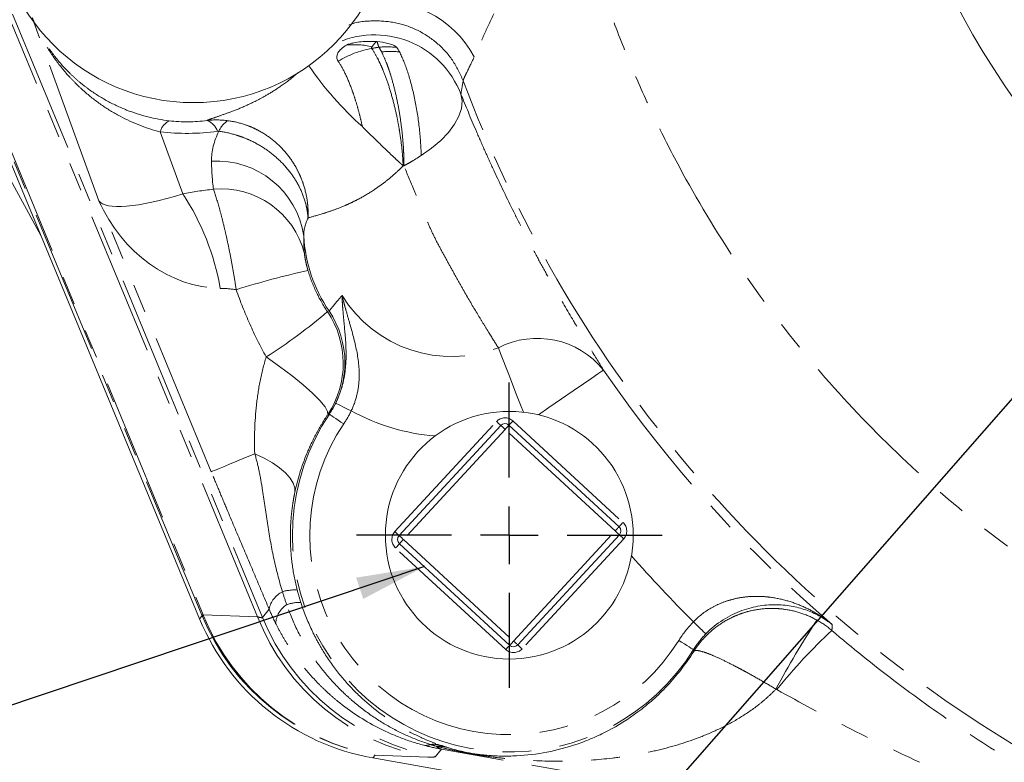
# Model space of a CAD drawing. Units: millimetres. Extents: x 11 to 1180, y 5 to 832.
# Drawn here: x 569 to 612, y 142 to 175 of the extents above; entities that cross this region are included whole.
import ezdxf

# ---------------------------------------------------------------- set-up
doc = ezdxf.new("R2010")
doc.units = ezdxf.units.MM
doc.linetypes.add('PHANTOM', pattern=[12.7, 6.35, -1.27, 1.27, -1.27, 1.27, -1.27])
doc.layers.add('SLD-0', color=7, linetype='Continuous')
doc.styles.add('SLDTEXTSTYLE1', font='TXT', dxfattribs={"width": 0.605})
doc.dimstyles.new('SLDDIMSTYLE0', dxfattribs={"dimtxt": 3, "dimasz": 3, "dimexe": 0, "dimexo": 0.0625, "dimgap": 0.75, "dimtad": 0, "dimtih": 1, "dimtoh": 1, "dimdec": 1, "dimlfac": 2, "dimrnd": 1e-09, "dimzin": 12, "dimdsep": 46, "dimtxsty": 'SLDTEXTSTYLE1', "dimsah": 1, "dimcen": 0, "dimadec": 0, "dimazin": 0, "dimtfac": 1, "dimtdec": 3, "dimtofl": 0, "dimtmove": 0, "dimatfit": 3, "dimfxl": 0, "dimfrac": 2, "dimtolj": 1, "dimtzin": 12, "dimarcsym": 0})
doc.dimstyles.new('SLDDIMSTYLE1', dxfattribs={"dimtxt": 3, "dimasz": 3, "dimexe": 0, "dimexo": 0.0625, "dimgap": 0.75, "dimtad": 0, "dimdec": 1, "dimlfac": 2, "dimrnd": 1e-09, "dimzin": 12, "dimdsep": 46, "dimtxsty": 'SLDTEXTSTYLE1', "dimsah": 1, "dimcen": 0.09, "dimadec": 0, "dimazin": 0, "dimtfac": 1, "dimtdec": 3, "dimtofl": 0, "dimtmove": 0, "dimatfit": 3, "dimfxl": 0, "dimfrac": 2, "dimtolj": 1, "dimtzin": 12, "dimarcsym": 0})
doc.dimstyles.new('SLDDIMSTYLE8', dxfattribs={"dimtxt": 0, "dimasz": 3, "dimexe": 0, "dimexo": 0.0625, "dimgap": 0, "dimtad": 0, "dimtih": 1, "dimtoh": 1, "dimdec": 0, "dimrnd": 1e-09, "dimzin": 0, "dimdsep": 46, "dimtxsty": 'Standard', "dimsah": 1, "dimcen": 0.09, "dimadec": 0, "dimazin": 0, "dimtfac": 3, "dimtdec": 0, "dimtofl": 0, "dimtmove": 0, "dimatfit": 3, "dimfxl": 0, "dimfrac": 2, "dimtolj": 1, "dimtzin": 0, "dimarcsym": 0})

# ---------------------------------------------------------------- blocks, each defined once
blk = doc.blocks.new('*D10')
at = {"layer": 'SLD-0'}
for p, q in [((622.282, 169.555), (587.582, 129.969)), ((587.582, 129.969), (584.582, 129.969))]:
    blk.add_line(p, q, dxfattribs=at)
blk.add_solid([(622.282, 169.555), (619.958, 167.604), (620.652, 166.995)], dxfattribs=at)
at = {"layer": 'SLD-0', "char_height": 3, "attachment_point": 1, "style": 'SLDTEXTSTYLE1'}
for s, insert in [('%%c', (559.16, 133.836)), ('120.7', (563.527, 133.836)), (' B.C.', (573.835, 133.836)), ('REF.', (566.781, 129.234))]:
    blk.add_mtext(s, dxfattribs=dict(at, insert=insert))
blk = doc.blocks.new('*D11')
at = {"layer": 'SLD-0'}
for p, q in [((538.968, 187.61), (538.968, 83.571)), ((642.168, 124.371), (642.168, 83.571)), ((538.968, 86.746), (583.827, 86.746)), ((642.168, 86.746), (597.309, 86.746))]:
    blk.add_line(p, q, dxfattribs=at)
for points in [[(538.968, 86.746), (541.968, 86.284), (541.968, 87.207)], [(642.168, 86.746), (639.168, 87.207), (639.168, 86.284)]]:
    blk.add_solid(points, dxfattribs=at)
at = {"layer": 'SLD-0', "insert": (585.414, 88.312), "char_height": 3, "attachment_point": 1, "style": 'SLDTEXTSTYLE1'}
blk.add_mtext('206.4', dxfattribs=at)
blk = doc.blocks.new('SW_CENTERMARKSYMBOL_2')
at = {"layer": 'SLD-0', "color": 0}
for p, q in [((0, 2.54), (0, 6.719)), ((0, 0), (0, 1.27)), ((-2.54, 0), (-6.719, 0)), ((0, 0), (-1.27, 0)), ((0, 0), (0, -1.27)), ((0, 0), (1.27, 0)), ((2.54, 0), (6.719, 0)), ((0, -2.54), (0, -6.719))]:
    blk.add_line(p, q, dxfattribs=at)

msp = doc.modelspace()

# ---------------------------------------------------------------- linework, layer by layer
at = {"color": 8, "linetype": 'PHANTOM', "lineweight": 0}
for p, q in [((563.389342, 186.703954), (579.237301, 148.431693)), ((579.025645, 148.460974), (563.564692, 185.798619)), ((572.050769, 166.766692), (569.184307, 174.620141)), ((576.574307, 148.528535), (567.508545, 170.422022)), ((567.562822, 170.445126), (576.628808, 148.551103)), ((574.739862, 169.797402), (575.736564, 167.066668)), ((576.988708, 154.841755), (572.050769, 166.766692)), ((582.098834, 161.887151), (582.16833, 161.916879)), ((582.178485, 157.370855), (582.113952, 157.363359)), ((585.067861, 152.205948), (589.536816, 157.050912)), ((590.25465, 157.079895), (595.099617, 152.610939)), ((589.91022, 156.706486), (585.441269, 151.861523)), ((594.755188, 152.237531), (589.91022, 156.706486)), ((590.286233, 147.392568), (594.755188, 152.237531)), ((585.441269, 151.861523), (590.286233, 147.392568)), ((595.128596, 151.893106), (590.659641, 147.048142)), ((589.941803, 147.01916), (585.09684, 151.488115)), ((576.628808, 148.551103), (579.025645, 148.460974)), ((579.237301, 148.431693), (579.533707, 148.800966)), ((576.476921, 148.366865), (576.585319, 148.501907)), ((598.212339, 146.939461), (598.200705, 147.01717)), ((587.115862, 142.637086), (586.857468, 142.315168)), ((627.35674, 135.541533), (587.115862, 142.637086)), ((584.197134, 142.374989), (584.097088, 142.250341)), ((586.509552, 142.288033), (584.197134, 142.374989))]:
    msp.add_line(p, q, dxfattribs=at)
at = {"color": 7, "linetype": 'Continuous', "lineweight": 15}
for p, q in [((565.659318, 172.244411), (569.491793, 165.235695)), ((576.476921, 148.366865), (567.425404, 170.225945)), ((585.254565, 152.033736), (589.72352, 156.878699)), ((590.082437, 156.89319), (594.9274, 152.424235)), ((594.941892, 152.065319), (590.472937, 147.220355)), ((590.11402, 147.205864), (585.269053, 151.674819)), ((633.898233, 133.469057), (584.097088, 142.250341))]:
    msp.add_line(p, q, dxfattribs=at)
at = {"color": 8, "linetype": 'PHANTOM', "lineweight": 0, "flags": 128}
for points in [[(587.967523, 171.45918), (588.021934, 171.156426), (587.99281, 170.82866), (587.880779, 170.483012), (587.688279, 170.126979), (587.419484, 169.768285), (587.080229, 169.414733), (586.677887, 169.073988), (586.221185, 168.753442)], [(589.616012, 160.294924), (589.713723, 160.044391), (589.828465, 159.75019), (589.958578, 159.416568), (590.102192, 159.048338), (590.257231, 158.650805), (590.421464, 158.229698), (590.592522, 157.791097), (590.720665, 157.462527)], [(582.113952, 157.363359), (582.108833, 157.499213), (581.992552, 157.704685), (581.768941, 157.973025), (581.445359, 158.29539), (581.032451, 158.661169), (580.543809, 159.058329), (579.995517, 159.473803), (579.405617, 159.893912)], [(594.243359, 159.316417), (594.173636, 159.268518), (593.998093, 159.147915), (593.722396, 158.958514), (593.35544, 158.706408), (592.909072, 158.39975), (592.397697, 158.048433), (591.83782, 157.663789), (591.375716, 157.34632)], [(583.145525, 157.518048), (583.013985, 157.582496), (582.887352, 157.644544), (582.770348, 157.701869), (582.667336, 157.752339), (582.582165, 157.79407), (582.518008, 157.825511), (582.477257, 157.845472), (582.461435, 157.853228)], [(582.81583, 156.947289), (582.693827, 157.029342), (582.576409, 157.108311), (582.467988, 157.18123), (582.372643, 157.24535), (582.293954, 157.298279), (582.234874, 157.338005), (582.197633, 157.363054), (582.183626, 157.372479)], [(589.536816, 157.050912), (589.573238, 157.017317), (589.608263, 156.985011), (589.640543, 156.955239), (589.668833, 156.92914), (589.692053, 156.907727), (589.709308, 156.891812), (589.719933, 156.882007), (589.72352, 156.878699)], [(589.72352, 156.878699), (589.727108, 156.875391), (589.737732, 156.865594), (589.754984, 156.849679), (589.778204, 156.828259), (589.806493, 156.802167), (589.838773, 156.772387), (589.873798, 156.740081), (589.91022, 156.706486)], [(589.91022, 156.706486), (589.943819, 156.742912), (589.976125, 156.777937), (590.005901, 156.810213), (590.031996, 156.838503), (590.053413, 156.861727), (590.069328, 156.878982), (590.079129, 156.889607), (590.082437, 156.89319)], [(590.25465, 157.079895), (590.221051, 157.043469), (590.188746, 157.008444), (590.158973, 156.976168), (590.132877, 156.947878), (590.111461, 156.924654), (590.095546, 156.907406), (590.085745, 156.896782), (590.082437, 156.89319)], [(578.900959, 155.633588), (578.489322, 155.463141), (578.119006, 155.309793), (577.794802, 155.175549), (577.520903, 155.062128), (577.300873, 154.971015), (577.137541, 154.903386), (577.033039, 154.860113), (576.988708, 154.841755)], [(578.900959, 155.633588), (579.311919, 155.436848), (579.67845, 155.227904), (579.994377, 155.010265), (580.254369, 154.787612), (580.454044, 154.563699), (580.590032, 154.342298), (580.660045, 154.127148), (580.662899, 153.921869)], [(594.9274, 152.424235), (594.930709, 152.427827), (594.94051, 152.438451), (594.956424, 152.455699), (594.977841, 152.478923), (595.003937, 152.507213), (595.033713, 152.539488), (595.066019, 152.574514), (595.099617, 152.610939)], [(585.067861, 152.205948), (585.104283, 152.172354), (585.139308, 152.140048), (585.171588, 152.110275), (585.199881, 152.084176), (585.223097, 152.062756), (585.240353, 152.046841), (585.250978, 152.037044), (585.254565, 152.033736)], [(585.254565, 152.033736), (585.258152, 152.030427), (585.268777, 152.02063), (585.286029, 152.004716), (585.309249, 151.983295), (585.337542, 151.957196), (585.369818, 151.927423), (585.404843, 151.895118), (585.441269, 151.861523)], [(594.9274, 152.424235), (594.924092, 152.420652), (594.914291, 152.410027), (594.898377, 152.392772), (594.87696, 152.369556), (594.850864, 152.341258), (594.821092, 152.308982), (594.788786, 152.273957), (594.755188, 152.237531)], [(594.755188, 152.237531), (594.79161, 152.203937), (594.826635, 152.171631), (594.858915, 152.141858), (594.887208, 152.115759), (594.910424, 152.094339), (594.92768, 152.078424), (594.938304, 152.068627), (594.941892, 152.065319)], [(594.941892, 152.065319), (594.945479, 152.062011), (594.956104, 152.052213), (594.973356, 152.036299), (594.996575, 152.014878), (595.024869, 151.988779), (595.057145, 151.959006), (595.09217, 151.926701), (595.128596, 151.893106)], [(585.09684, 151.488115), (585.130438, 151.524541), (585.162744, 151.559566), (585.192517, 151.591842), (585.218612, 151.620131), (585.240033, 151.643355), (585.255943, 151.660603), (585.265745, 151.671228), (585.269053, 151.674819)], [(585.269053, 151.674819), (585.272364, 151.678402), (585.282162, 151.689027), (585.298076, 151.706283), (585.319493, 151.729499), (585.345592, 151.757796), (585.375365, 151.790072), (585.407671, 151.825097), (585.441269, 151.861523)], [(576.574307, 148.528535), (576.576728, 148.529541), (576.580417, 148.531069), (576.585356, 148.53311), (576.591548, 148.535673), (576.598991, 148.538758), (576.607686, 148.542356), (576.617625, 148.546476), (576.628808, 148.551103)], [(598.195206, 148.239468), (598.300174, 148.137298), (598.401222, 148.038943), (598.494589, 147.948061), (598.576792, 147.868049), (598.644756, 147.801895), (598.695953, 147.752066), (598.728471, 147.720408), (598.741096, 147.708122)], [(590.286233, 147.392568), (590.252634, 147.356142), (590.220329, 147.321117), (590.190556, 147.288841), (590.16446, 147.260551), (590.143044, 147.237327), (590.127129, 147.220079), (590.117328, 147.209455), (590.11402, 147.205864)], [(590.286233, 147.392568), (590.322659, 147.358973), (590.35768, 147.326667), (590.38996, 147.296887), (590.418253, 147.270795), (590.441473, 147.249375), (590.458725, 147.233461), (590.469349, 147.223663), (590.472937, 147.220355)], [(597.553492, 147.419144), (597.67839, 147.341569), (597.798597, 147.266914), (597.909588, 147.197981), (598.007199, 147.137356), (598.087758, 147.087317), (598.148234, 147.049759), (598.186363, 147.026074), (598.200705, 147.01717)], [(590.11402, 147.205864), (590.110712, 147.20228), (590.100911, 147.191655), (590.084996, 147.1744), (590.063579, 147.151176), (590.037484, 147.122887), (590.007708, 147.090611), (589.975402, 147.055585), (589.941803, 147.01916)], [(590.472937, 147.220355), (590.476524, 147.217047), (590.487149, 147.207242), (590.504404, 147.191328), (590.52762, 147.169915), (590.555914, 147.143815), (590.588194, 147.114043), (590.623219, 147.081737), (590.659641, 147.048142)]]:
    msp.add_lwpolyline(points, dxfattribs=at)
at = {"color": 7, "linetype": 'Continuous', "lineweight": 15}
for centre, radius in [((642.168228, 192.241217), 36.5125), ((576.204428, 179.811727), 8.73125), ((590.098228, 152.049527), 5.448671)]:
    msp.add_circle(centre, radius, dxfattribs=at)
at = {"color": 8, "linetype": 'PHANTOM', "lineweight": 0}
for centre, radius, start, end in [((584.524176, 170.946751), 4.566562, 28.0907265, 99.527003), ((584.172695, 169.996107), 4.067099, 21.0838483, 115.9296354), ((584.865736, 169.118208), 4.425688, 100.7242748, 121.216273), ((583.268427, 170.064984), 3.565318, 77.3051276, 95.2520279), ((584.714615, 169.32633), 4.207907, 84.021811, 94.8020848), ((584.883731, 168.950299), 4.381655, 84.9792076, 95.314992), ((593.408543, 180.996421), 14.691612, 214.3504207, 228.292744), ((575.489893, 169.583967), 0.779808, 116.5743717, 164.1153168), ((576.514753, 169.558651), 0.792523, 19.148648, 68.561193), ((578.196714, 169.472154), 0.938438, 119.8641987, 158.3011171), ((577.245095, 164.657202), 3.850901, 8.2175692, 93.6462937), ((577.424665, 163.503879), 3.782266, 14.4367916, 95.1543058), ((566.499871, 160.993813), 11.054232, 9.9854705, 33.3237466), ((587.558228, 165.571217), 6.511928, 183.200795, 214.1371995), ((589.66149, 126.094292), 38.535757, 102.618707, 107.4794762), ((587.558228, 165.571217), 5.663365, 211.7131855, 291.306082), ((567.131703, 179.29426), 22.95697, 302.3200911, 310.6898885), ((578.728966, 159.613969), 4.064895, 326.3808641, 34.002067), ((578.803405, 159.636339), 4.064921, 326.1289646, 34.1270155), ((591.329272, 156.966323), 3.74364, 38.8847787, 117.2352761), ((642.168228, 192.241217), 58.144952, 214.48940224, 229.36298011), ((590.098228, 152.049527), 9.538069, 146.077277, 328.1560412), ((587.558228, 165.571217), 9.182892, 241.279654, 265.5124538), ((589.910222, 156.706487), 0.508, 47.3118261, 137.3118261), ((590.098228, 152.049527), 8.776185, 146.077277, 328.1560412), ((594.755187, 152.237533), 0.508, 317.3118261, 47.3118261), ((585.441268, 151.861522), 0.508, 137.3118261, 227.3118261), ((642.168228, 192.241217), 62.207559, 221.35146275, 225.01870876), ((580.618245, 148.576374), 1.107549, 116.7290188, 168.3002694), ((580.665996, 147.65816), 1.983994, 86.9986173, 105.9709057), ((580.887478, 148.097628), 1.068529, 122.7924669, 175.9906629), ((580.888939, 147.347312), 1.747671, 88.7438259, 109.3883776), ((576.606165, 148.631654), 0.131411, 260.872437, 288.0743622), ((588.333167, 152.122049), 10.001671, 201.4719914, 259.4944377), ((588.626405, 152.323958), 10.163907, 202.5165151, 259.9771399), ((634.030573, 128.21526), 36.446084, 146.530844, 152.085242), ((619.803674, 130.983631), 22.922355, 132.6007726, 141.486146), ((590.286233, 147.392568), 0.508, 227.3118261, 317.3118261), ((586.41725, 143.351942), 0.54833, 261.8668416, 292.1724378), ((586.753462, 141.632041), 1.218993, 73.8991141, 96.0876989), ((586.992767, 141.372215), 1.392947, 75.1970627, 94.0291873)]:
    msp.add_arc(centre, radius, start, end, dxfattribs=at)
at = {"color": 7, "linetype": 'Continuous', "lineweight": 15}
for centre, radius, start, end in [((584.175036, 172.671526), 1.099524, 84.4694154, 86.340067), ((589.910222, 156.706487), 0.254, 47.3118261, 137.3118261), ((585.441268, 151.861522), 0.254, 137.3118261, 227.3118261), ((594.755187, 152.237533), 0.254, 317.3118261, 47.3118261), ((590.286233, 147.392568), 0.254, 227.3118261, 317.3118261)]:
    msp.add_arc(centre, radius, start, end, dxfattribs=at)
at = {"color": 8, "linetype": 'PHANTOM', "lineweight": 0}
for centre, major_axis, ratio, start_param, end_param in [((576.064015, 182.030275), (0.843703, 12.277396), 0.907794137, 4.013286373, 4.038332229), ((642.168228, 192.774777), (0, 60.985032), 0.998970917, 1.887774667, 1.892031015), ((576.064015, 178.730718), (0.597823, 8.480639), 0.86591795, 3.097220849, 3.323484281), ((576.064015, 182.030275), (0.843703, 12.277396), 0.907794137, 3.098400796, 3.324664228), ((587.558228, 168.611361), (0, 10.569499), 0.998970917, 1.581303139, 1.697966712), ((581.843524, 161.230544), (11.79132, -1.77662), 0.500145421, 2.060183482, 2.188718836), ((576.742685, 168.709539), (4.715152, 1.897265), 0.237227548, 3.183873965, 4.403176608), ((576.742685, 168.709539), (-2.720096, 5.319289), 0.849240469, 1.502724164, 2.722026806), ((581.843524, 156.391194), (6.337355, -5.845482), 0.4555927, 2.546809078, 2.674035747), ((578.071103, 152.673876), (-3.153342, 10.245352), 0.255886109, 1.904986248, 1.909704646), ((574.317572, 151.119596), (-3.134942, 6.200314), 0.138552398, 4.207731755, 4.212450152), ((585.960796, 152.377206), (-4.585743, 9.06976), 0.998187054, 1.494766785, 2.498065014), ((585.960796, 152.377206), (-0.461593, 10.150087), 0.991710262, 1.916536737, 2.919834965), ((561.931968, 157.03932), (17.305039, -8.608271), 0.024127928, 6.138277545, 6.284697057), ((560.168307, 147.037102), (26.692377, -4.71514), 0.022082157, 6.124659048, 6.271078561)]:
    msp.add_ellipse(centre, major_axis=major_axis, ratio=ratio, start_param=start_param, end_param=end_param, dxfattribs=at)
at = {"color": 7, "linetype": 'Continuous', "lineweight": 15}
msp.add_ellipse((585.86572, 152.258757), major_axis=(-6.362654, -7.92681), ratio=0.999554228, start_param=5.781536193, end_param=6.784834422, dxfattribs=at)
at = {"color": 8, "linetype": 'PHANTOM', "lineweight": 0}
for points, knots in [([(699.596395, 186.201728), (699.259256, 182.995942), (698.653062, 179.818493), (696.919496, 173.60901), (695.792147, 170.577057), (693.047801, 164.743406), (691.430839, 161.941783), (687.752498, 156.647188), (685.691166, 154.154285), (681.181751, 149.546889), (678.733725, 147.432457), (673.519408, 143.641175), (670.753184, 141.964375), (664.979861, 139.095286), (661.972837, 137.903035), (655.802046, 136.036417), (652.638359, 135.362074), (646.242758, 134.550154), (643.010927, 134.412587), (636.569465, 134.678083), (633.359917, 135.081142), (627.052825, 136.416624), (623.955363, 137.349031), (617.959113, 139.717134), (615.060403, 141.1528), (609.54277, 144.487264), (606.923918, 146.386019), (602.039285, 150.593546), (599.773567, 152.902263), (595.658605, 157.865127), (593.809415, 160.519208), (590.579261, 166.098548), (589.19834, 169.023734), (588.070856, 172.043587)], [0, 0, 0, 0, 0.0625, 0.0625, 0.125, 0.125, 0.1875, 0.1875, 0.25, 0.25, 0.3125, 0.3125, 0.375, 0.375, 0.4375, 0.4375, 0.5, 0.5, 0.5625, 0.5625, 0.625, 0.625, 0.6875, 0.6875, 0.75, 0.75, 0.8125, 0.8125, 0.875, 0.875, 0.9375, 0.9375, 1, 1, 1, 1]), ([(592.598921, 181.905971), (592.552552, 181.804217), (592.505489, 181.700988), (592.412148, 181.496355), (592.365508, 181.394156), (592.225682, 181.087918), (592.132588, 180.884238), (591.853702, 180.2747), (591.668297, 179.870338), (591.29874, 179.066026), (591.114585, 178.666074), (590.839589, 178.069881), (590.747919, 177.871314), (590.566341, 177.478277), (590.476438, 177.283815), (590.209598, 176.706905), (590.035507, 176.330899), (589.781286, 175.781568), (589.697704, 175.600912), (589.533145, 175.244941), (589.451897, 175.069037), (589.214668, 174.554619), (589.066025, 174.231209), (588.859848, 173.779191), (588.793933, 173.634058), (588.668381, 173.355926), (588.608478, 173.22233), (588.55281, 173.097006)], [0, 0, 0, 0, 0.03125, 0.03125, 0.0625, 0.0625, 0.125, 0.125, 0.25, 0.25, 0.375, 0.375, 0.4375, 0.4375, 0.5, 0.5, 0.625, 0.625, 0.6875, 0.6875, 0.75, 0.75, 0.875, 0.875, 0.9375, 0.9375, 1, 1, 1, 1]), ([(592.598558, 181.905715), (592.630823, 181.753138), (592.695356, 181.447969), (592.797557, 180.991343), (592.903716, 180.535534), (593.014219, 180.08062), (593.128963, 179.626582), (593.247976, 179.173424), (593.37125, 178.721146), (593.498787, 178.269746), (593.815109, 177.188535), (594.364236, 175.49221), (595.225964, 173.21067), (596.196887, 170.972694), (597.633196, 168.053695), (599.688556, 164.537987), (602.552985, 160.581803), (605.782286, 156.91746), (609.348971, 153.581191), (613.218621, 150.600956), (616.671948, 148.442452), (619.547409, 146.920011), (621.755616, 145.883175), (624.01059, 144.954221), (625.845822, 144.2994), (627.234039, 143.8557), (628.158754, 143.579559), (629.087813, 143.32139), (630.021231, 143.081233), (630.958986, 142.858969), (631.901151, 142.655039), (632.84745, 142.467793), (633.481362, 142.358268), (633.798478, 142.303478)], [0, 0, 0, 0, 0.007706791, 0.01541441, 0.023123526, 0.030834804, 0.03854891, 0.046266509, 0.053988265, 0.061714841, 0.069446899, 0.109659624, 0.14978873, 0.189927039, 0.23016731, 0.310509598, 0.390836939, 0.471173993, 0.551509861, 0.631817267, 0.712178677, 0.752419418, 0.792557657, 0.832686172, 0.872897807, 0.88881116, 0.904705531, 0.920586746, 0.936460643, 0.952333071, 0.968209878, 0.98409691, 1, 1, 1, 1]), ([(575.141041, 170.281388), (574.505365, 170.359075), (573.879095, 170.515467), (572.961868, 170.877078), (572.658784, 171.019987), (572.08129, 171.340527), (571.804283, 171.518968), (571.406574, 171.813996), (571.276981, 171.916914), (571.023893, 172.1321), (570.89994, 172.244837), (570.542071, 172.593052), (570.321516, 172.838686), (569.915293, 173.356349), (569.729627, 173.628378), (569.477908, 174.05689), (569.398357, 174.203441), (569.286944, 174.42652), (569.251085, 174.501484), (569.18192, 174.652625), (569.148302, 174.729568), (569.116768, 174.805172)], [0, 0, 0, 0, 0.25, 0.25, 0.375, 0.375, 0.5, 0.5, 0.5625, 0.5625, 0.625, 0.625, 0.75, 0.75, 0.875, 0.875, 0.9375, 0.9375, 0.96875, 0.96875, 1, 1, 1, 1]), ([(574.73986, 169.7974), (574.135241, 169.950778), (573.545098, 170.178187), (572.693066, 170.632308), (572.414385, 170.80306), (571.882047, 171.174554), (571.626678, 171.376104), (571.260283, 171.701671), (571.140932, 171.814076), (570.907933, 172.046676), (570.794049, 172.167163), (570.464415, 172.536743), (570.259765, 172.794689), (569.880315, 173.332739), (569.705513, 173.612844), (569.466265, 174.049558), (569.390281, 174.198072), (569.282871, 174.423577), (569.248133, 174.499249), (569.180791, 174.651597), (569.147983, 174.728779), (569.116768, 174.805172)], [0, 0, 0, 0, 0.25, 0.25, 0.375, 0.375, 0.5, 0.5, 0.5625, 0.5625, 0.625, 0.625, 0.75, 0.75, 0.875, 0.875, 0.9375, 0.9375, 0.96875, 0.96875, 1, 1, 1, 1]), ([(583.050061, 174.492222), (583.055771, 174.494817), (583.371332, 174.638231), (584.078457, 174.700639), (585.09799, 174.641704), (586.077669, 174.300902), (586.935176, 173.733618), (587.642137, 172.974198), (587.928182, 172.353166), (588.071205, 172.04265)], [0, 0, 0, 0, 0.003062021, 0.169218247, 0.335374178, 0.501531352, 0.667687063, 0.833843345, 1, 1, 1, 1]), ([(584.042193, 173.4666), (584.126506, 173.345902), (584.21006, 173.206415), (584.334135, 172.970025), (584.375283, 172.886671), (584.457126, 172.710657), (584.497924, 172.617697), (584.61722, 172.330147), (584.693406, 172.125443), (584.839006, 171.690183), (584.9086, 171.458418), (585.035455, 170.986503), (585.093468, 170.744329), (585.172184, 170.371516), (585.196925, 170.246047), (585.242655, 169.996938), (585.263773, 169.872702), (585.321977, 169.500941), (585.354056, 169.253407), (585.391245, 168.88716), (585.401717, 168.766966), (585.414588, 168.58948), (585.418404, 168.530786), (585.425089, 168.41434), (585.427984, 168.355945), (585.430344, 168.299421)], [0, 0, 0, 0, 0.125, 0.125, 0.1875, 0.1875, 0.25, 0.25, 0.375, 0.375, 0.5, 0.5, 0.625, 0.625, 0.6875, 0.6875, 0.75, 0.75, 0.875, 0.875, 0.9375, 0.9375, 0.96875, 0.96875, 1, 1, 1, 1]), ([(584.477852, 173.313114), (584.547411, 173.179298), (584.614672, 173.030121), (584.712463, 172.784113), (584.744539, 172.698381), (584.807666, 172.519333), (584.838792, 172.425736), (584.929115, 172.138119), (584.985772, 171.936055), (585.092153, 171.511402), (585.141854, 171.288339), (585.23094, 170.836451), (585.270812, 170.60583), (585.340884, 170.134972), (585.370308, 169.899686), (585.417564, 169.434184), (585.435517, 169.203166), (585.453355, 168.859322), (585.457728, 168.74604), (585.461873, 168.578552), (585.462851, 168.523203), (585.463996, 168.413481), (585.464159, 168.35858), (585.463919, 168.30531)], [0, 0, 0, 0, 0.125, 0.125, 0.1875, 0.1875, 0.25, 0.25, 0.375, 0.375, 0.5, 0.5, 0.625, 0.625, 0.75, 0.75, 0.875, 0.875, 0.9375, 0.9375, 0.96875, 0.96875, 1, 1, 1, 1]), ([(582.572035, 172.903131), (582.672193, 172.757193), (582.771992, 172.582083), (582.970711, 172.173482), (583.066146, 171.947157), (583.203547, 171.575733), (583.248576, 171.445925), (583.335619, 171.178052), (583.377447, 171.040649), (583.45772, 170.758912), (583.496056, 170.61488), (583.568241, 170.323966), (583.60144, 170.175852), (583.633848, 170.028342)], [0, 0, 0, 0, 0.25, 0.25, 0.5, 0.5, 0.625, 0.625, 0.75, 0.75, 0.875, 0.875, 1, 1, 1, 1]), ([(588.55281, 173.097006), (588.413731, 172.783901), (588.292599, 172.546119), (588.164058, 172.283726), (588.13016, 172.212406), (588.096075, 172.130964), (588.087474, 172.108053), (588.078818, 172.0799), (588.076641, 172.071554), (588.07372, 172.056936), (588.072975, 172.050589), (588.072957, 172.045438)], [0, 0, 0, 0, 0.5, 0.5, 0.75, 0.75, 0.875, 0.875, 0.9375, 0.9375, 1, 1, 1, 1]), ([(576.804426, 170.296338), (576.900448, 170.333962), (577.092421, 170.409184), (577.569567, 170.571561), (578.179026, 170.794861), (578.828389, 171.084029), (579.467939, 171.427838), (580.060227, 171.806519), (580.525388, 172.147691), (580.772281, 172.374862), (580.795247, 172.395994)], [0, 0, 0, 0, 0.182210643, 0.364286883, 0.528794459, 0.69273994, 0.786759139, 0.880490878, 0.988883099, 1, 1, 1, 1]), ([(587.967521, 171.45918), (588.178543, 170.934762), (588.405633, 170.386804), (588.773879, 169.531157), (588.901586, 169.239522), (589.165652, 168.647867), (589.300307, 168.351644), (589.712305, 167.462118), (589.997663, 166.868084), (590.368277, 166.125063), (590.443304, 165.976016), (590.593207, 165.680874), (590.668189, 165.534558), (590.893146, 165.099347), (591.043134, 164.814186), (591.342765, 164.253597), (591.492412, 163.978165), (591.79092, 163.436929), (591.940655, 163.169608), (592.378715, 162.39811), (592.657395, 161.921414), (593.052594, 161.25809), (593.180662, 161.04539), (593.427565, 160.638484), (593.544772, 160.446948), (593.877468, 159.905925), (594.0742, 159.58971), (594.24336, 159.316418)], [0, 0, 0, 0, 0.125, 0.125, 0.1875, 0.1875, 0.25, 0.25, 0.375, 0.375, 0.40625, 0.40625, 0.4375, 0.4375, 0.5, 0.5, 0.5625, 0.5625, 0.625, 0.625, 0.75, 0.75, 0.8125, 0.8125, 0.875, 0.875, 1, 1, 1, 1]), ([(577.729423, 170.285974), (577.977853, 170.25289), (578.219858, 170.196381), (578.573594, 170.077874), (578.689949, 170.032709), (578.919484, 169.93083), (579.033123, 169.873808), (579.362692, 169.68846), (579.569101, 169.545425), (579.955687, 169.220984), (580.137008, 169.037665), (580.458999, 168.645671), (580.601413, 168.436014), (580.786853, 168.100807), (580.844144, 167.985034), (580.946974, 167.75082), (580.992764, 167.632039), (581.113632, 167.270787), (581.172355, 167.02345), (581.226491, 166.642346), (581.238685, 166.514491), (581.248117, 166.322953), (581.249793, 166.259071), (581.250201, 166.131236), (581.2489, 166.066522), (581.246187, 166.003425)], [0, 0, 0, 0, 0.125, 0.125, 0.1875, 0.1875, 0.25, 0.25, 0.375, 0.375, 0.5, 0.5, 0.625, 0.625, 0.6875, 0.6875, 0.75, 0.75, 0.875, 0.875, 0.9375, 0.9375, 0.96875, 0.96875, 1, 1, 1, 1]), ([(577.324771, 169.819122), (577.574201, 169.787189), (577.819619, 169.734606), (578.181991, 169.62604), (578.301816, 169.584869), (578.539501, 169.492372), (578.657848, 169.44077), (579.003118, 169.2735), (579.222125, 169.144974), (579.638141, 168.854432), (579.836478, 168.690719), (580.195544, 168.341459), (580.358101, 168.155026), (580.576176, 167.857462), (580.644807, 167.754772), (580.770707, 167.547177), (580.828259, 167.441971), (580.985068, 167.12221), (581.068623, 166.903551), (581.161315, 166.566995), (581.186492, 166.454146), (581.215438, 166.285165), (581.223633, 166.22882), (581.237108, 166.116093), (581.242431, 166.059041), (581.246187, 166.003425)], [0, 0, 0, 0, 0.125, 0.125, 0.1875, 0.1875, 0.25, 0.25, 0.375, 0.375, 0.5, 0.5, 0.625, 0.625, 0.6875, 0.6875, 0.75, 0.75, 0.875, 0.875, 0.9375, 0.9375, 0.96875, 0.96875, 1, 1, 1, 1]), ([(583.633848, 170.028342), (583.785445, 169.876308), (583.94122, 169.721937), (584.249579, 169.419587), (584.402487, 169.27125), (584.705605, 168.979981), (584.856851, 168.836079), (585.077241, 168.628358), (585.14953, 168.560558), (585.256197, 168.460996), (585.291459, 168.428165), (585.361387, 168.36322), (585.396427, 168.330757), (585.430344, 168.299421)], [0, 0, 0, 0, 0.25, 0.25, 0.5, 0.5, 0.75, 0.75, 0.875, 0.875, 0.9375, 0.9375, 1, 1, 1, 1]), ([(586.221184, 168.753445), (586.103007, 168.673501), (585.979597, 168.595398), (585.789757, 168.483067), (585.725564, 168.446344), (585.595799, 168.374583), (585.529509, 168.339171), (585.463919, 168.30531)], [0, 0, 0, 0, 0.5, 0.5, 0.75, 0.75, 1, 1, 1, 1]), ([(585.430344, 168.299421), (585.330809, 168.198565), (585.228125, 168.099976), (585.020326, 167.91062), (584.914813, 167.81943), (584.700744, 167.643724), (584.592186, 167.559211), (584.372184, 167.396705), (584.260037, 167.318278), (583.927322, 167.097632), (583.709049, 166.96873), (583.388659, 166.797518), (583.282458, 166.743883), (583.076131, 166.644872), (582.976119, 166.599504), (582.685397, 166.473801), (582.503943, 166.403792), (582.166696, 166.28336), (582.009848, 166.232679), (581.593826, 166.104704), (581.385277, 166.049083), (581.246187, 166.003425)], [0, 0, 0, 0, 0.0625, 0.0625, 0.125, 0.125, 0.1875, 0.1875, 0.25, 0.25, 0.375, 0.375, 0.4375, 0.4375, 0.5, 0.5, 0.625, 0.625, 0.75, 0.75, 1, 1, 1, 1]), ([(589.616012, 160.294928), (589.499423, 160.481124), (589.363837, 160.696735), (589.135639, 161.064257), (589.055243, 161.194435), (588.887001, 161.46922), (588.80022, 161.612092), (588.532819, 162.056905), (588.345264, 162.374916), (588.051489, 162.885761), (587.951828, 163.061107), (587.752693, 163.415339), (587.652713, 163.595121), (587.451452, 163.959636), (587.350119, 164.144348), (587.145423, 164.518242), (587.041009, 164.708017), (586.84024, 165.088939), (586.745857, 165.281486), (586.569497, 165.670981), (586.485337, 165.86688), (586.316821, 166.256916), (586.233029, 166.451319), (586.067078, 166.839103), (585.985702, 167.030859), (585.749636, 167.594264), (585.601964, 167.956693), (585.463919, 168.30531)], [0, 0, 0, 0, 0.125, 0.125, 0.1875, 0.1875, 0.25, 0.25, 0.375, 0.375, 0.4375, 0.4375, 0.5, 0.5, 0.5625, 0.5625, 0.625, 0.625, 0.6875, 0.6875, 0.75, 0.75, 0.8125, 0.8125, 0.875, 0.875, 1, 1, 1, 1]), ([(578.086731, 162.850643), (578.05256, 163.078239), (578.01623, 163.304943), (577.940348, 163.751073), (577.900829, 163.970423), (577.818912, 164.40176), (577.77631, 164.614642), (577.69028, 165.024268), (577.646698, 165.221928), (577.558717, 165.603186), (577.514318, 165.786785), (577.424952, 166.139518), (577.380479, 166.306626), (577.249854, 166.774006), (577.165691, 167.044006), (577.08487, 167.270854)], [0, 0, 0, 0, 0.125, 0.125, 0.25, 0.25, 0.375, 0.375, 0.5, 0.5, 0.625, 0.625, 0.75, 0.75, 1, 1, 1, 1]), ([(581.087499, 164.446839), (581.090657, 164.415133), (581.095168, 164.377312), (581.108146, 164.287076), (581.116754, 164.233759), (581.139829, 164.110707), (581.154325, 164.040587), (581.183043, 163.91953), (581.193526, 163.877648), (581.216667, 163.790447), (581.229422, 163.744845), (581.242896, 163.69924)], [0, 0, 0, 0, 0.25, 0.25, 0.5, 0.5, 0.75, 0.75, 0.875, 0.875, 1, 1, 1, 1]), ([(581.242896, 163.69924), (581.33896, 163.374095), (581.458875, 163.060788), (581.744337, 162.456849), (581.909886, 162.166218), (582.098833, 161.887152)], [0, 0, 0, 0, 0.5, 0.5, 1, 1, 1, 1]), ([(579.405614, 159.893911), (579.143364, 160.367328), (578.902879, 160.850674), (578.463427, 161.836328), (578.264466, 162.33864), (578.086731, 162.850643)], [0, 0, 0, 0, 0.5, 0.5, 1, 1, 1, 1]), ([(582.16833, 161.916876), (582.182368, 161.921026), (582.23502, 161.984985), (582.37553, 162.159778), (582.433273, 162.231758), (582.570193, 162.39749), (582.649332, 162.4912), (582.740459, 162.594171)], [0, 0, 0, 0, 0.5, 0.5, 0.75, 0.75, 1, 1, 1, 1]), ([(582.461435, 157.853227), (582.566855, 158.068278), (582.651082, 158.286441), (582.783354, 158.727667), (582.831378, 158.953321), (582.92559, 159.602464), (582.927481, 160.007098), (582.890373, 160.784249), (582.851582, 161.152087), (582.800327, 161.69617), (582.784156, 161.876036), (582.764118, 162.14543), (582.758131, 162.235142), (582.747908, 162.414608), (582.743658, 162.504979), (582.740459, 162.594171)], [0, 0, 0, 0, 0.125, 0.125, 0.25, 0.25, 0.5, 0.5, 0.75, 0.75, 0.875, 0.875, 0.9375, 0.9375, 1, 1, 1, 1]), ([(583.145527, 157.518045), (583.248639, 157.733125), (583.327138, 157.953104), (583.439969, 158.402077), (583.473996, 158.633855), (583.515103, 159.308114), (583.466472, 159.737713), (583.303437, 160.57729), (583.190258, 160.982035), (583.017369, 161.586523), (582.959004, 161.787403), (582.87422, 162.089301), (582.84641, 162.190023), (582.79223, 162.391823), (582.765687, 162.493618), (582.740459, 162.594171)], [0, 0, 0, 0, 0.125, 0.125, 0.25, 0.25, 0.5, 0.5, 0.75, 0.75, 0.875, 0.875, 0.9375, 0.9375, 1, 1, 1, 1]), ([(578.90096, 155.633591), (578.877806, 156.346895), (578.898434, 157.05754), (579.014395, 158.123023), (579.067363, 158.478101), (579.208498, 159.188865), (579.297067, 159.545227), (579.405614, 159.893911)], [0, 0, 0, 0, 0.5, 0.5, 0.75, 0.75, 1, 1, 1, 1]), ([(582.113953, 157.363357), (582.020462, 157.224026), (581.930992, 157.082985), (581.759841, 156.797442), (581.678309, 156.653096), (581.44907, 156.22282), (581.314895, 155.936833), (580.959523, 155.078051), (580.784753, 154.504621), (580.662897, 153.921867)], [0, 0, 0, 0, 0.125, 0.125, 0.25, 0.25, 0.5, 0.5, 1, 1, 1, 1]), ([(580.120101, 149.565575), (579.968646, 150.0604), (579.841326, 150.560212), (579.625348, 151.56797), (579.536995, 152.07598), (579.379516, 153.096312), (579.311219, 153.608401), (579.189832, 154.373379), (579.145943, 154.627798), (579.040533, 155.133618), (578.979009, 155.385015), (578.90096, 155.633591)], [0, 0, 0, 0, 0.25, 0.25, 0.5, 0.5, 0.75, 0.75, 0.875, 0.875, 1, 1, 1, 1]), ([(579.533709, 148.800964), (579.318413, 149.31394), (579.108713, 149.808935), (578.690966, 150.793615), (578.48287, 151.283399), (578.063483, 152.273775), (577.852292, 152.774067), (577.531206, 153.539149), (577.423469, 153.796589), (577.206263, 154.317371), (577.097336, 154.579416), (576.988705, 154.841755)], [0, 0, 0, 0, 0.25, 0.25, 0.5, 0.5, 0.75, 0.75, 0.875, 0.875, 1, 1, 1, 1]), ([(580.662897, 153.921867), (580.646342, 153.842693), (580.630341, 153.76021), (580.600374, 153.593079), (580.586356, 153.508132), (580.547576, 153.250437), (580.526095, 153.074849), (580.476307, 152.540303), (580.463154, 152.179432), (580.478478, 151.453561), (580.507171, 151.086733), (580.606889, 150.358996), (580.677696, 149.997792), (580.769879, 149.639433)], [0, 0, 0, 0, 0.0625, 0.0625, 0.125, 0.125, 0.25, 0.25, 0.5, 0.5, 0.75, 0.75, 1, 1, 1, 1]), ([(586.624188, 142.844161), (586.271035, 142.955402), (585.934877, 143.084573), (585.280711, 143.37759), (584.963294, 143.541493), (584.343614, 143.905502), (584.041453, 144.105596), (583.598807, 144.435572), (583.452626, 144.550911), (583.166246, 144.790202), (583.026052, 144.9141), (582.614392, 145.298966), (582.35179, 145.573013), (581.976289, 146.013346), (581.854201, 146.165022), (581.616487, 146.479017), (581.500368, 146.6421), (581.16684, 147.142332), (580.964028, 147.48997), (580.601469, 148.217095), (580.441628, 148.596495), (580.308766, 148.995876)], [0, 0, 0, 0, 0.125, 0.125, 0.25, 0.25, 0.375, 0.375, 0.4375, 0.4375, 0.5, 0.5, 0.625, 0.625, 0.6875, 0.6875, 0.75, 0.75, 0.875, 0.875, 1, 1, 1, 1]), ([(580.927251, 149.094565), (581.063377, 148.67044), (581.224254, 148.266935), (581.499139, 147.68753), (581.596396, 147.498744), (581.801894, 147.129398), (581.909501, 146.950069), (582.242521, 146.432076), (582.479475, 146.11072), (582.980277, 145.508438), (583.2456, 145.22642), (584.062525, 144.450757), (584.638196, 144.020885), (585.542, 143.481158), (585.847601, 143.32058), (586.465042, 143.035468), (586.777482, 142.910725), (587.091526, 142.803217)], [0, 0, 0, 0, 0.125, 0.125, 0.1875, 0.1875, 0.25, 0.25, 0.375, 0.375, 0.5, 0.5, 0.75, 0.75, 0.875, 0.875, 1, 1, 1, 1]), ([(598.195206, 148.23947), (598.428868, 148.480714), (598.687604, 148.679658), (599.108184, 148.923028), (599.252827, 148.994031), (599.541474, 149.114357), (599.686773, 149.164439), (599.97905, 149.246941), (600.126639, 149.279363), (600.416302, 149.327248), (600.559223, 149.343012), (600.841793, 149.360598), (600.981439, 149.362408), (601.25782, 149.353644), (601.394997, 149.343005), (601.799309, 149.294486), (602.057345, 149.240653), (602.555114, 149.098639), (602.794792, 149.010356), (603.257918, 148.803026), (603.481128, 148.683869), (603.799541, 148.486205), (603.90317, 148.417043), (604.054936, 148.30847), (604.104911, 148.271473), (604.203637, 148.195867), (604.252791, 148.156927), (604.300475, 148.117882)], [0, 0, 0, 0, 0.125, 0.125, 0.1875, 0.1875, 0.25, 0.25, 0.3125, 0.3125, 0.375, 0.375, 0.4375, 0.4375, 0.5, 0.5, 0.625, 0.625, 0.75, 0.75, 0.875, 0.875, 0.9375, 0.9375, 0.96875, 0.96875, 1, 1, 1, 1]), ([(603.627875, 148.314841), (603.401957, 148.440616), (603.167135, 148.543414), (602.680132, 148.70421), (602.426453, 148.762053), (602.044988, 148.811707), (601.917232, 148.822245), (601.660513, 148.831234), (601.530936, 148.829629), (601.145857, 148.806537), (600.893953, 148.767241), (600.523145, 148.673308), (600.400725, 148.636127), (600.158316, 148.549691), (600.038888, 148.500569), (599.691213, 148.337995), (599.471336, 148.208734), (599.05561, 147.908077), (598.860485, 147.73658), (598.596214, 147.455255), (598.51249, 147.357159), (598.354925, 147.153644), (598.280492, 147.047322), (598.212339, 146.939459)], [0, 0, 0, 0, 0.125, 0.125, 0.25, 0.25, 0.3125, 0.3125, 0.375, 0.375, 0.5, 0.5, 0.5625, 0.5625, 0.625, 0.625, 0.75, 0.75, 0.875, 0.875, 0.9375, 0.9375, 1, 1, 1, 1]), ([(586.339676, 142.809128), (585.979876, 142.903817), (585.629142, 143.018193), (584.95497, 143.278888), (584.630236, 143.425438), (583.686194, 143.912234), (583.096654, 144.298892), (582.403062, 144.866487), (582.2663, 144.984544), (581.999881, 145.227115), (581.869934, 145.351844), (581.489665, 145.736544), (581.248895, 146.006951), (580.792345, 146.578102), (580.575831, 146.880204), (580.275329, 147.351019), (580.179009, 147.511111), (579.993796, 147.838307), (579.905438, 148.0046), (579.821565, 148.172337)], [0, 0, 0, 0, 0.125, 0.125, 0.25, 0.25, 0.5, 0.5, 0.5625, 0.5625, 0.625, 0.625, 0.75, 0.75, 0.875, 0.875, 0.9375, 0.9375, 1, 1, 1, 1]), ([(604.300475, 148.117882), (604.297249, 148.043194), (604.293711, 147.968845), (604.289872, 147.894823), (604.289208, 147.882038), (604.288536, 147.869263), (604.287855, 147.856498)], [0, 0, 0, 0, 0.01347536146, 0.01347536146, 0.01347536146, 0.01580275521, 0.01580275521, 0.01580275521, 0.01580275521]), ([(604.287855, 147.856498), (605.184078, 147.089861), (606.093242, 146.356948), (607.939497, 144.953385), (608.876566, 144.282771), (610.779995, 143.000837), (611.746347, 142.389533), (613.709511, 141.224637), (614.695616, 140.677383), (616.677602, 139.648264), (617.673674, 139.166323), (619.676071, 138.264248), (620.682563, 137.844104), (622.197264, 137.259142), (622.702966, 137.071711), (623.714147, 136.71208), (624.219761, 136.53986), (624.974362, 136.293435), (625.225234, 136.213282), (625.723998, 136.057202), (625.971393, 135.981446), (626.455926, 135.835768), (626.693855, 135.765665), (627.02889, 135.667822), (627.137429, 135.636272), (627.337794, 135.57774), (627.430715, 135.550464), (627.504283, 135.527982)], [0, 0, 0, 0, 0.125, 0.125, 0.25, 0.25, 0.375, 0.375, 0.5, 0.5, 0.625, 0.625, 0.75, 0.75, 0.8125, 0.8125, 0.875, 0.875, 0.90625, 0.90625, 0.9375, 0.9375, 0.96875, 0.96875, 0.984375, 0.984375, 1, 1, 1, 1]), ([(601.825169, 145.277765), (601.602448, 145.411472), (601.381914, 145.540786), (600.945264, 145.791099), (600.728094, 145.912629), (600.416388, 146.082619), (600.314412, 146.13747), (600.114323, 146.243508), (600.015759, 146.294923), (599.730235, 146.441298), (599.55304, 146.52867), (599.224119, 146.683065), (599.071178, 146.75053), (598.801638, 146.859352), (598.684046, 146.901269), (598.483209, 146.959272), (598.400494, 146.974997), (598.307414, 146.97735), (598.281414, 146.974662), (598.249877, 146.965409), (598.24061, 146.961453), (598.224584, 146.95178), (598.217776, 146.946004), (598.212339, 146.939459)], [0, 0, 0, 0, 0.125, 0.125, 0.25, 0.25, 0.3125, 0.3125, 0.375, 0.375, 0.5, 0.5, 0.625, 0.625, 0.75, 0.75, 0.875, 0.875, 0.9375, 0.9375, 0.96875, 0.96875, 1, 1, 1, 1]), ([(601.825169, 145.277765), (601.703464, 145.150757), (601.577327, 145.02926), (601.317104, 144.796074), (601.183015, 144.68445), (600.775042, 144.36659), (600.493778, 144.175609), (599.91631, 143.826275), (599.620076, 143.668006), (599.014797, 143.378757), (598.708807, 143.249274), (597.785556, 142.899306), (597.161424, 142.716033), (596.214202, 142.497622), (595.896786, 142.434485), (595.263957, 142.326368), (594.947802, 142.281214), (593.999712, 142.169809), (593.368203, 142.127431), (592.103742, 142.098287), (591.471278, 142.111486), (590.515307, 142.17159), (590.196247, 142.198312), (589.713386, 142.249157), (589.551659, 142.267909), (589.224142, 142.309619), (589.05756, 142.332688), (588.719544, 142.383815), (588.546503, 142.412176), (588.202171, 142.473421), (588.030628, 142.506338), (587.696808, 142.574604), (587.533076, 142.610195), (587.211109, 142.683867), (587.052403, 142.722054), (586.894893, 142.761718)], [0, 0, 0, 0, 0.03125, 0.03125, 0.0625, 0.0625, 0.125, 0.125, 0.1875, 0.1875, 0.25, 0.25, 0.375, 0.375, 0.4375, 0.4375, 0.5, 0.5, 0.625, 0.625, 0.75, 0.75, 0.8125, 0.8125, 0.84375, 0.84375, 0.875, 0.875, 0.90625, 0.90625, 0.9375, 0.9375, 0.96875, 0.96875, 1, 1, 1, 1]), ([(627.35674, 135.541533), (627.357204, 135.543445), (627.323132, 135.552946), (627.234736, 135.575869), (627.180637, 135.589334), (627.008487, 135.631784), (626.882528, 135.662342), (626.62557, 135.724861), (626.494306, 135.756837), (626.229183, 135.821776), (626.095191, 135.854764), (625.691281, 135.95488), (625.419544, 136.023134), (624.874066, 136.162299), (624.600675, 136.233111), (623.780025, 136.449071), (623.232189, 136.597772), (622.137279, 136.904531), (621.590139, 137.062594), (619.950815, 137.550912), (618.860759, 137.895279), (616.68802, 138.622808), (615.60527, 139.005973), (613.447136, 139.812984), (612.371741, 140.236824), (610.227836, 141.127875), (609.163471, 141.593376), (607.051334, 142.565759), (606.003347, 143.072725), (603.923546, 144.130948), (602.891743, 144.682191), (601.867903, 145.257472)], [0, 0, 0, 0, 0.0078125, 0.0078125, 0.015625, 0.015625, 0.03125, 0.03125, 0.046875, 0.046875, 0.0625, 0.0625, 0.09375, 0.09375, 0.125, 0.125, 0.1875, 0.1875, 0.25, 0.25, 0.375, 0.375, 0.5, 0.5, 0.625, 0.625, 0.75, 0.75, 0.875, 0.875, 1, 1, 1, 1])]:
    msp.add_open_spline(points, degree=3, knots=knots, dxfattribs=at)
at = {"color": 7, "linetype": 'Continuous', "lineweight": 15}
for points, knots in [([(584.245225, 173.768807), (584.024085, 173.782918), (583.804475, 173.780378), (583.476169, 173.748024), (583.366877, 173.732509), (583.204209, 173.699689), (583.150044, 173.687163), (583.069518, 173.66451), (583.042858, 173.656336), (582.990471, 173.637845), (582.964163, 173.627454), (582.942068, 173.615334)], [0, 0, 0, 0, 0.5, 0.5, 0.75, 0.75, 0.875, 0.875, 0.9375, 0.9375, 1, 1, 1, 1]), ([(585.152869, 173.51135), (585.139026, 173.532321), (585.110721, 173.552176), (585.047987, 173.58709), (585.012628, 173.602677), (584.904943, 173.644669), (584.829024, 173.667276), (584.596636, 173.725611), (584.438992, 173.750615), (584.281004, 173.765933)], [0, 0, 0, 0, 0.125, 0.125, 0.25, 0.25, 0.5, 0.5, 1, 1, 1, 1]), ([(582.942068, 173.615334), (582.852818, 173.566374), (582.775633, 173.512238), (582.646005, 173.393618), (582.596215, 173.331351), (582.545926, 173.235555), (582.533331, 173.203199), (582.517226, 173.139823), (582.513543, 173.108507), (582.515068, 173.046646), (582.5204, 173.015998), (582.539745, 172.957725), (582.553724, 172.929812), (582.572035, 172.903131)], [0, 0, 0, 0, 0.25, 0.25, 0.5, 0.5, 0.625, 0.625, 0.75, 0.75, 0.875, 0.875, 1, 1, 1, 1]), ([(586.221184, 168.753445), (586.21948, 168.853798), (586.216125, 168.956465), (586.206998, 169.162742), (586.201093, 169.26683), (586.179389, 169.581939), (586.159402, 169.797329), (586.109963, 170.223831), (586.080516, 170.435886), (586.012307, 170.857632), (585.973116, 171.0692), (585.887488, 171.47754), (585.841072, 171.67484), (585.766121, 171.96062), (585.740245, 172.054176), (585.686663, 172.237803), (585.658898, 172.328012), (585.574349, 172.588467), (585.515856, 172.750284), (585.424948, 172.975616), (585.394114, 173.047813), (585.331354, 173.186262), (585.299294, 173.252753), (585.267199, 173.315143)], [0, 0, 0, 0, 0.0625, 0.0625, 0.125, 0.125, 0.25, 0.25, 0.375, 0.375, 0.5, 0.5, 0.625, 0.625, 0.6875, 0.6875, 0.75, 0.75, 0.875, 0.875, 0.9375, 0.9375, 1, 1, 1, 1]), ([(598.741097, 147.70812), (598.975765, 147.949262), (599.229839, 148.153125), (599.635476, 148.411202), (599.773832, 148.488337), (600.048067, 148.622844), (600.185179, 148.681007), (600.459335, 148.781438), (600.596944, 148.823766), (600.865692, 148.89257), (600.997606, 148.919384), (601.387002, 148.980389), (601.639123, 148.995318), (602.125623, 148.98335), (602.356376, 148.956693), (602.797915, 148.870075), (603.008643, 148.810016), (603.412369, 148.659809), (603.605155, 148.569524), (603.87748, 148.414871), (603.965647, 148.360025), (604.094082, 148.272877), (604.136257, 148.243013), (604.219339, 148.181654), (604.260583, 148.149889), (604.300475, 148.117882)], [0, 0, 0, 0, 0.125, 0.125, 0.1875, 0.1875, 0.25, 0.25, 0.3125, 0.3125, 0.375, 0.375, 0.5, 0.5, 0.625, 0.625, 0.75, 0.75, 0.875, 0.875, 0.9375, 0.9375, 0.96875, 0.96875, 1, 1, 1, 1]), ([(587.34866, 142.718927), (587.462516, 142.683231), (587.57895, 142.649049), (587.763672, 142.599202), (587.826959, 142.582818), (587.960014, 142.550133), (588.02888, 142.534044), (588.175591, 142.502024), (588.255409, 142.48573), (588.419158, 142.455271), (588.50531, 142.44078), (588.663811, 142.416687), (588.737692, 142.406688), (588.880221, 142.389162), (588.948377, 142.381722), (589.144175, 142.362471), (589.265961, 142.353359), (589.504564, 142.339838), (589.620927, 142.335533), (589.966597, 142.328893), (590.192804, 142.332851), (590.865996, 142.367709), (591.308428, 142.421455), (592.194552, 142.591904), (592.637584, 142.708634), (593.305935, 142.93845), (593.529338, 143.024234), (593.978025, 143.216388), (594.203796, 143.323072), (594.875586, 143.673491), (595.318721, 143.947879), (595.867905, 144.357737), (595.977507, 144.443107), (596.19628, 144.621323), (596.305805, 144.714492), (596.630668, 145.003659), (596.842227, 145.209063), (597.254668, 145.64878), (597.455557, 145.883047), (597.845556, 146.386391), (598.035282, 146.65688), (598.212339, 146.939459)], [0, 0, 0, 0, 0.03125, 0.03125, 0.046875, 0.046875, 0.0625, 0.0625, 0.078125, 0.078125, 0.09375, 0.09375, 0.109375, 0.109375, 0.125, 0.125, 0.15625, 0.15625, 0.1875, 0.1875, 0.25, 0.25, 0.375, 0.375, 0.5, 0.5, 0.5625, 0.5625, 0.625, 0.625, 0.75, 0.75, 0.78125, 0.78125, 0.8125, 0.8125, 0.875, 0.875, 0.9375, 0.9375, 1, 1, 1, 1])]:
    msp.add_open_spline(points, degree=3, knots=knots, dxfattribs=at)
at = {"color": 8, "linetype": 'PHANTOM', "lineweight": 0}
for points in [[(584.051938, 173.543148), (584.030717, 173.518977), (584.023819, 173.491482), (584.042193, 173.4666)], [(584.042193, 173.4666), (584.148159, 173.485035), (584.254877, 173.502659), (584.362354, 173.519464)], [(584.477852, 173.313114), (584.439282, 173.387314), (584.400778, 173.456097), (584.362354, 173.519464)], [(588.071206, 172.04265), (588.036051, 171.847615), (588.001494, 171.653131), (587.967521, 171.45918)], [(576.804429, 170.296341), (577.112709, 170.330282), (577.422936, 170.326789), (577.729423, 170.285974)], [(577.000189, 168.500311), (576.995477, 168.949226), (577.104856, 169.388732), (577.324771, 169.819122)], [(577.324771, 169.819122), (577.304619, 169.821787), (577.283515, 169.821289), (577.263429, 169.818611)], [(585.463919, 168.30531), (585.452713, 168.303362), (585.441522, 168.301399), (585.430344, 168.299421)], [(581.246187, 166.003425), (581.117467, 165.743505), (581.053496, 165.478344), (581.056458, 165.207621)], [(581.056458, 165.207621), (581.051975, 164.95469), (581.062173, 164.70109), (581.087499, 164.446839)], [(582.183624, 157.372478), (582.287175, 157.526402), (582.379779, 157.686652), (582.461435, 157.853227)], [(582.183624, 157.372478), (582.18166, 157.371565), (582.179947, 157.371025), (582.178484, 157.370857)], [(583.145527, 157.518045), (583.04863, 157.320282), (582.93873, 157.130031), (582.815828, 156.94729)], [(580.308766, 148.995876), (580.240067, 149.183848), (580.177178, 149.373747), (580.120101, 149.565575)], [(580.769879, 149.639433), (580.817003, 149.456242), (580.869462, 149.27462), (580.927251, 149.094565)], [(579.821565, 148.172337), (579.718494, 148.37847), (579.622509, 148.588069), (579.533709, 148.800964)], [(597.553493, 147.419145), (597.737736, 147.71579), (597.951637, 147.989234), (598.195206, 148.23947)], [(604.287855, 147.856498), (604.083048, 148.03113), (603.863054, 148.183911), (603.627875, 148.314841)], [(598.741097, 147.70812), (598.53598, 147.497344), (598.355853, 147.267024), (598.200704, 147.017169)], [(601.867903, 145.257472), (601.854157, 145.265196), (601.839824, 145.271939), (601.825169, 145.277765)], [(586.339676, 142.809128), (586.596188, 142.741622), (586.855141, 142.684225), (587.115861, 142.637086)], [(586.894893, 142.761718), (586.805388, 142.787614), (586.715047, 142.815092), (586.624188, 142.844161)], [(586.894893, 142.761718), (586.964777, 142.699795), (587.038551, 142.658128), (587.115861, 142.637086)], [(587.091526, 142.803217), (587.178985, 142.773276), (587.264879, 142.745194), (587.34866, 142.718927)]]:
    msp.add_open_spline(points, degree=3, dxfattribs=at)
at = {"color": 7, "linetype": 'Continuous', "lineweight": 15}
msp.add_open_spline([(585.267199, 173.315143), (585.231043, 173.385431), (585.192847, 173.450781), (585.152869, 173.51135)], degree=3, dxfattribs=at)

# ---------------------------------------------------------------- block references
at = {"layer": 'SLD-0'}
msp.add_blockref('SW_CENTERMARKSYMBOL_2', (590.098228, 152.049527), dxfattribs=at)

# ---------------------------------------------------------------- dimensions: what is measured, and where the dimension line sits
dim = msp.add_diameter_dim_2p(p1=(662.05405, 214.92707), p2=(622.282406, 169.555365), text='<> B.C.\\PREF.', dimstyle='SLDDIMSTYLE0', dxfattribs=at)
dim.commit()
dim.dimension.update_dxf_attribs({"geometry": '*D10', "text_midpoint": (571.077126, 129.968689), "dimtype": 163})
dim = msp.add_linear_dim(base=(642.168228, 86.745527), p1=(538.968028, 188.879527), p2=(642.168228, 125.640663), dimstyle='SLDDIMSTYLE1', dxfattribs=at)
dim.commit()
dim.dimension.update_dxf_attribs({"geometry": '*D11', "text_midpoint": (590.568128, 86.745527), "dimtype": 160})

# ---------------------------------------------------------------- leaders
for points in [[(576.686008, 193.155018), (527.641265, 158.217416), (524.641265, 158.217416)], [(624.807158, 162.743897), (603.547478, 120.097035), (600.547478, 120.097035)], [(586.361217, 150.667417), (526.700914, 130.657899), (523.700914, 130.657899)]]:
    msp.add_leader(points, dimstyle='SLDDIMSTYLE8', dxfattribs=at)

doc.saveas('drawing.dxf')
